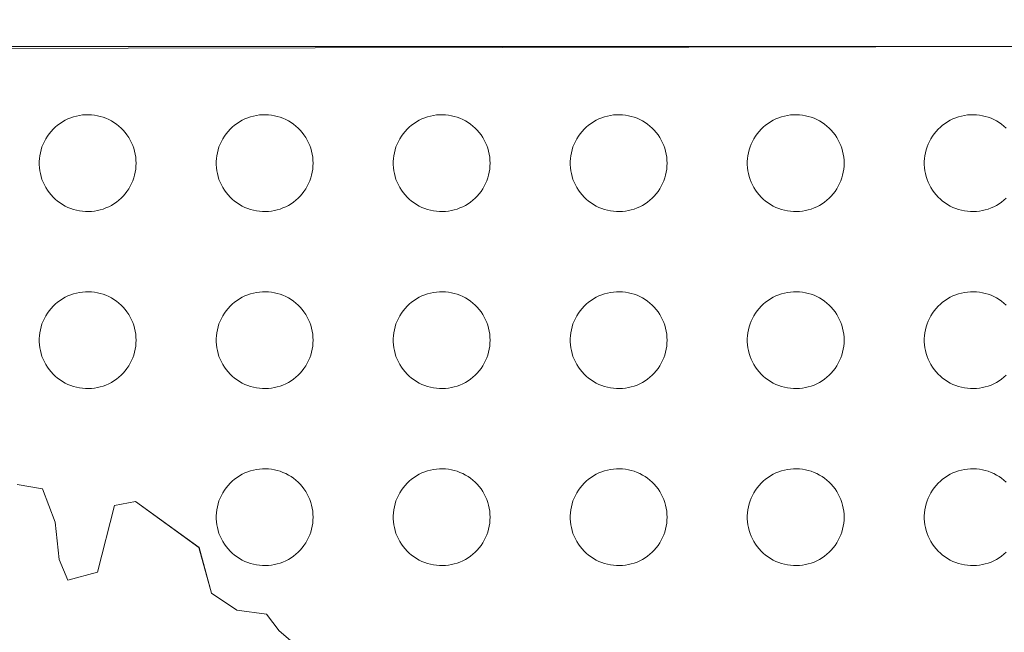
# Model space of a CAD drawing. Units: millimetres. Extents: x 546905 to 1094815, y 6580307 to 13163782.
# Drawn here: x 547600 to 547602, y 6581651 to 6581652 of the extents above; entities that cross this region are included whole.
import ezdxf

# ---------------------------------------------------------------- set-up
doc = ezdxf.new("R2010")
doc.units = ezdxf.units.MM
doc.layers.add('RAAM-all', color=7, linetype='Continuous', lineweight=15)
doc.layers.get('0').off()

# ---------------------------------------------------------------- blocks, each defined once
blk = doc.blocks.new('REGION0')
at = {"color": 7, "linetype": 'Continuous'}
for points in [[(5.6749, 76.8074), (5.6114, 76.8612), (5.5842, 76.897), (5.5206, 76.9062), (5.4662, 76.9421), (5.4391, 77.0404), (5.303, 77.1391), (5.2576, 77.1303), (5.2209, 76.9876), (5.1573, 76.97), (5.1392, 77.0147), (5.1303, 77.0951), (5.1032, 77.1666), (5.0487, 77.1757)], [(3.2797, 78.109), (7.2937, 78.1156)], [(7.1718, 77.9407), (7.167, 77.945), (7.1619, 77.949), (7.1566, 77.9527), (7.1511, 77.956), (7.1453, 77.959), (7.1394, 77.9617), (7.1334, 77.9639), (7.1272, 77.9658), (7.1209, 77.9673), (7.1145, 77.9684), (7.1081, 77.9691), (7.1016, 77.9694), (7.0951, 77.9693), (7.0887, 77.9688), (7.0823, 77.9679), (7.076, 77.9666), (7.0697, 77.9649), (7.0636, 77.9629), (7.0576, 77.9604), (7.0518, 77.9576), (7.0461, 77.9544), (7.0407, 77.9509), (7.0355, 77.947), (7.0306, 77.9429), (7.0259, 77.9384), (7.0215, 77.9337), (7.0174, 77.9286), (7.0136, 77.9234), (7.0102, 77.9179), (7.0071, 77.9122), (7.0044, 77.9064), (7.002, 77.9003), (7, 77.8942), (6.9985, 77.8879), (6.9973, 77.8815), (6.9965, 77.8751), (6.9961, 77.8687), (6.9961, 77.8622), (6.9965, 77.8557), (6.9973, 77.8493), (6.9985, 77.843), (7, 77.8367), (7.002, 77.8305), (7.0044, 77.8245), (7.0071, 77.8187), (7.0102, 77.813), (7.0136, 77.8075), (7.0174, 77.8022), (7.0215, 77.7972), (7.0259, 77.7925), (7.0306, 77.788), (7.0355, 77.7838), (7.0407, 77.78), (7.0461, 77.7765), (7.0518, 77.7733), (7.0576, 77.7705), (7.0636, 77.768), (7.0697, 77.7659), (7.076, 77.7643), (7.0823, 77.763), (7.0887, 77.7621), (7.0951, 77.7616), (7.1016, 77.7614), (7.1081, 77.7618), (7.1145, 77.7625), (7.1209, 77.7636), (7.1272, 77.7651), (7.1334, 77.7669), (7.1394, 77.7692), (7.1453, 77.7718), (7.1511, 77.7748), (7.1566, 77.7782), (7.1619, 77.7819), (7.167, 77.7859), (7.1718, 77.7902)], [(7.1718, 77.5607), (7.167, 77.565), (7.1619, 77.569), (7.1566, 77.5727), (7.1511, 77.576), (7.1453, 77.579), (7.1394, 77.5817), (7.1334, 77.5839), (7.1272, 77.5858), (7.1209, 77.5873), (7.1145, 77.5884), (7.1081, 77.5891), (7.1016, 77.5894), (7.0951, 77.5893), (7.0887, 77.5888), (7.0823, 77.5879), (7.076, 77.5866), (7.0697, 77.5849), (7.0636, 77.5829), (7.0576, 77.5804), (7.0518, 77.5776), (7.0461, 77.5744), (7.0407, 77.5709), (7.0355, 77.567), (7.0306, 77.5629), (7.0259, 77.5584), (7.0215, 77.5537), (7.0174, 77.5486), (7.0136, 77.5434), (7.0102, 77.5379), (7.0071, 77.5322), (7.0044, 77.5264), (7.002, 77.5203), (7, 77.5142), (6.9985, 77.5079), (6.9973, 77.5015), (6.9965, 77.4951), (6.9961, 77.4887), (6.9961, 77.4822), (6.9965, 77.4757), (6.9973, 77.4693), (6.9985, 77.463), (7, 77.4567), (7.002, 77.4505), (7.0044, 77.4445), (7.0071, 77.4387), (7.0102, 77.433), (7.0136, 77.4275), (7.0174, 77.4222), (7.0215, 77.4172), (7.0259, 77.4125), (7.0306, 77.408), (7.0355, 77.4038), (7.0407, 77.4), (7.0461, 77.3965), (7.0518, 77.3933), (7.0576, 77.3905), (7.0636, 77.388), (7.0697, 77.3859), (7.076, 77.3843), (7.0823, 77.383), (7.0887, 77.3821), (7.0951, 77.3816), (7.1016, 77.3814), (7.1081, 77.3818), (7.1145, 77.3825), (7.1209, 77.3836), (7.1272, 77.3851), (7.1334, 77.3869), (7.1394, 77.3892), (7.1453, 77.3918), (7.1511, 77.3948), (7.1566, 77.3982), (7.1619, 77.4019), (7.167, 77.4059), (7.1718, 77.4102)], [(7.1718, 77.1807), (7.167, 77.185), (7.1619, 77.189), (7.1566, 77.1927), (7.1511, 77.196), (7.1453, 77.199), (7.1394, 77.2017), (7.1334, 77.2039), (7.1272, 77.2058), (7.1209, 77.2073), (7.1145, 77.2084), (7.1081, 77.2091), (7.1016, 77.2094), (7.0951, 77.2093), (7.0887, 77.2088), (7.0823, 77.2079), (7.076, 77.2066), (7.0697, 77.2049), (7.0636, 77.2029), (7.0576, 77.2004), (7.0518, 77.1976), (7.0461, 77.1944), (7.0407, 77.1909), (7.0355, 77.187), (7.0306, 77.1829), (7.0259, 77.1784), (7.0215, 77.1737), (7.0174, 77.1686), (7.0136, 77.1634), (7.0102, 77.1579), (7.0071, 77.1522), (7.0044, 77.1464), (7.002, 77.1403), (7, 77.1342), (6.9985, 77.1279), (6.9973, 77.1215), (6.9965, 77.1151), (6.9961, 77.1087), (6.9961, 77.1022), (6.9965, 77.0957), (6.9973, 77.0893), (6.9985, 77.083), (7, 77.0767), (7.002, 77.0705), (7.0044, 77.0645), (7.0071, 77.0587), (7.0102, 77.053), (7.0136, 77.0475), (7.0174, 77.0422), (7.0215, 77.0372), (7.0259, 77.0325), (7.0306, 77.028), (7.0355, 77.0238), (7.0407, 77.02), (7.0461, 77.0165), (7.0518, 77.0133), (7.0576, 77.0105), (7.0636, 77.008), (7.0697, 77.0059), (7.076, 77.0043), (7.0823, 77.003), (7.0887, 77.0021), (7.0951, 77.0016), (7.1016, 77.0014), (7.1081, 77.0018), (7.1145, 77.0025), (7.1209, 77.0036), (7.1272, 77.0051), (7.1334, 77.0069), (7.1394, 77.0092), (7.1453, 77.0118), (7.1511, 77.0148), (7.1566, 77.0182), (7.1619, 77.0219), (7.167, 77.0259), (7.1718, 77.0302)]]:
    blk.add_lwpolyline(points, dxfattribs=at)
for points in [[(5.304, 77.8654), (5.3038, 77.8719), (5.3032, 77.8783), (5.3022, 77.8847), (5.3008, 77.8911), (5.299, 77.8973), (5.2968, 77.9034), (5.2943, 77.9093), (5.2914, 77.9151), (5.2881, 77.9207), (5.2845, 77.926), (5.2806, 77.9312), (5.2763, 77.9361), (5.2718, 77.9407), (5.267, 77.945), (5.2619, 77.949), (5.2566, 77.9527), (5.2511, 77.956), (5.2453, 77.959), (5.2394, 77.9617), (5.2334, 77.9639), (5.2272, 77.9658), (5.2209, 77.9673), (5.2145, 77.9684), (5.2081, 77.9691), (5.2016, 77.9694), (5.1951, 77.9693), (5.1887, 77.9688), (5.1823, 77.9679), (5.176, 77.9666), (5.1697, 77.9649), (5.1636, 77.9629), (5.1576, 77.9604), (5.1518, 77.9576), (5.1461, 77.9544), (5.1407, 77.9509), (5.1355, 77.947), (5.1306, 77.9429), (5.1259, 77.9384), (5.1215, 77.9337), (5.1174, 77.9286), (5.1136, 77.9234), (5.1102, 77.9179), (5.1071, 77.9122), (5.1044, 77.9064), (5.102, 77.9003), (5.1, 77.8942), (5.0985, 77.8879), (5.0973, 77.8815), (5.0965, 77.8751), (5.0961, 77.8687), (5.0961, 77.8622), (5.0965, 77.8557), (5.0973, 77.8493), (5.0985, 77.843), (5.1, 77.8367), (5.102, 77.8305), (5.1044, 77.8245), (5.1071, 77.8187), (5.1102, 77.813), (5.1136, 77.8075), (5.1174, 77.8022), (5.1215, 77.7972), (5.1259, 77.7925), (5.1306, 77.788), (5.1355, 77.7838), (5.1407, 77.78), (5.1461, 77.7765), (5.1518, 77.7733), (5.1576, 77.7705), (5.1636, 77.768), (5.1697, 77.7659), (5.176, 77.7643), (5.1823, 77.763), (5.1887, 77.7621), (5.1951, 77.7616), (5.2016, 77.7614), (5.2081, 77.7618), (5.2145, 77.7625), (5.2209, 77.7636), (5.2272, 77.7651), (5.2334, 77.7669), (5.2394, 77.7692), (5.2453, 77.7718), (5.2511, 77.7748), (5.2566, 77.7782), (5.2619, 77.7819), (5.267, 77.7859), (5.2718, 77.7902), (5.2763, 77.7948), (5.2806, 77.7997), (5.2845, 77.8048), (5.2881, 77.8102), (5.2914, 77.8158), (5.2943, 77.8216), (5.2968, 77.8275), (5.299, 77.8336), (5.3008, 77.8398), (5.3022, 77.8461), (5.3032, 77.8525), (5.3038, 77.859)], [(5.684, 77.8654), (5.6838, 77.8719), (5.6832, 77.8783), (5.6822, 77.8847), (5.6808, 77.8911), (5.679, 77.8973), (5.6768, 77.9034), (5.6743, 77.9093), (5.6714, 77.9151), (5.6681, 77.9207), (5.6645, 77.926), (5.6606, 77.9312), (5.6563, 77.9361), (5.6518, 77.9407), (5.647, 77.945), (5.6419, 77.949), (5.6366, 77.9527), (5.6311, 77.956), (5.6253, 77.959), (5.6194, 77.9617), (5.6134, 77.9639), (5.6072, 77.9658), (5.6009, 77.9673), (5.5945, 77.9684), (5.5881, 77.9691), (5.5816, 77.9694), (5.5751, 77.9693), (5.5687, 77.9688), (5.5623, 77.9679), (5.556, 77.9666), (5.5497, 77.9649), (5.5436, 77.9629), (5.5376, 77.9604), (5.5318, 77.9576), (5.5261, 77.9544), (5.5207, 77.9509), (5.5155, 77.947), (5.5106, 77.9429), (5.5059, 77.9384), (5.5015, 77.9337), (5.4974, 77.9286), (5.4936, 77.9234), (5.4902, 77.9179), (5.4871, 77.9122), (5.4844, 77.9064), (5.482, 77.9003), (5.48, 77.8942), (5.4785, 77.8879), (5.4773, 77.8815), (5.4765, 77.8751), (5.4761, 77.8687), (5.4761, 77.8622), (5.4765, 77.8557), (5.4773, 77.8493), (5.4785, 77.843), (5.48, 77.8367), (5.482, 77.8305), (5.4844, 77.8245), (5.4871, 77.8187), (5.4902, 77.813), (5.4936, 77.8075), (5.4974, 77.8022), (5.5015, 77.7972), (5.5059, 77.7925), (5.5106, 77.788), (5.5155, 77.7838), (5.5207, 77.78), (5.5261, 77.7765), (5.5318, 77.7733), (5.5376, 77.7705), (5.5436, 77.768), (5.5497, 77.7659), (5.556, 77.7643), (5.5623, 77.763), (5.5687, 77.7621), (5.5751, 77.7616), (5.5816, 77.7614), (5.5881, 77.7618), (5.5945, 77.7625), (5.6009, 77.7636), (5.6072, 77.7651), (5.6134, 77.7669), (5.6194, 77.7692), (5.6253, 77.7718), (5.6311, 77.7748), (5.6366, 77.7782), (5.6419, 77.7819), (5.647, 77.7859), (5.6518, 77.7902), (5.6563, 77.7948), (5.6606, 77.7997), (5.6645, 77.8048), (5.6681, 77.8102), (5.6714, 77.8158), (5.6743, 77.8216), (5.6768, 77.8275), (5.679, 77.8336), (5.6808, 77.8398), (5.6822, 77.8461), (5.6832, 77.8525), (5.6838, 77.859)], [(6.064, 77.8654), (6.0638, 77.8719), (6.0632, 77.8783), (6.0622, 77.8847), (6.0608, 77.8911), (6.059, 77.8973), (6.0568, 77.9034), (6.0543, 77.9093), (6.0514, 77.9151), (6.0481, 77.9207), (6.0445, 77.926), (6.0406, 77.9312), (6.0363, 77.9361), (6.0318, 77.9407), (6.027, 77.945), (6.0219, 77.949), (6.0166, 77.9527), (6.0111, 77.956), (6.0053, 77.959), (5.9994, 77.9617), (5.9934, 77.9639), (5.9872, 77.9658), (5.9809, 77.9673), (5.9745, 77.9684), (5.9681, 77.9691), (5.9616, 77.9694), (5.9551, 77.9693), (5.9487, 77.9688), (5.9423, 77.9679), (5.936, 77.9666), (5.9297, 77.9649), (5.9236, 77.9629), (5.9176, 77.9604), (5.9118, 77.9576), (5.9061, 77.9544), (5.9007, 77.9509), (5.8955, 77.947), (5.8906, 77.9429), (5.8859, 77.9384), (5.8815, 77.9337), (5.8774, 77.9286), (5.8736, 77.9234), (5.8702, 77.9179), (5.8671, 77.9122), (5.8644, 77.9064), (5.862, 77.9003), (5.86, 77.8942), (5.8585, 77.8879), (5.8573, 77.8815), (5.8565, 77.8751), (5.8561, 77.8687), (5.8561, 77.8622), (5.8565, 77.8557), (5.8573, 77.8493), (5.8585, 77.843), (5.86, 77.8367), (5.862, 77.8305), (5.8644, 77.8245), (5.8671, 77.8187), (5.8702, 77.813), (5.8736, 77.8075), (5.8774, 77.8022), (5.8815, 77.7972), (5.8859, 77.7925), (5.8906, 77.788), (5.8955, 77.7838), (5.9007, 77.78), (5.9061, 77.7765), (5.9118, 77.7733), (5.9176, 77.7705), (5.9236, 77.768), (5.9297, 77.7659), (5.936, 77.7643), (5.9423, 77.763), (5.9487, 77.7621), (5.9551, 77.7616), (5.9616, 77.7614), (5.9681, 77.7618), (5.9745, 77.7625), (5.9809, 77.7636), (5.9872, 77.7651), (5.9934, 77.7669), (5.9994, 77.7692), (6.0053, 77.7718), (6.0111, 77.7748), (6.0166, 77.7782), (6.0219, 77.7819), (6.027, 77.7859), (6.0318, 77.7902), (6.0363, 77.7948), (6.0406, 77.7997), (6.0445, 77.8048), (6.0481, 77.8102), (6.0514, 77.8158), (6.0543, 77.8216), (6.0568, 77.8275), (6.059, 77.8336), (6.0608, 77.8398), (6.0622, 77.8461), (6.0632, 77.8525), (6.0638, 77.859)], [(6.444, 77.8654), (6.4438, 77.8719), (6.4432, 77.8783), (6.4422, 77.8847), (6.4408, 77.8911), (6.439, 77.8973), (6.4368, 77.9034), (6.4343, 77.9093), (6.4314, 77.9151), (6.4281, 77.9207), (6.4245, 77.926), (6.4206, 77.9312), (6.4163, 77.9361), (6.4118, 77.9407), (6.407, 77.945), (6.4019, 77.949), (6.3966, 77.9527), (6.3911, 77.956), (6.3853, 77.959), (6.3794, 77.9617), (6.3734, 77.9639), (6.3672, 77.9658), (6.3609, 77.9673), (6.3545, 77.9684), (6.3481, 77.9691), (6.3416, 77.9694), (6.3351, 77.9693), (6.3287, 77.9688), (6.3223, 77.9679), (6.316, 77.9666), (6.3097, 77.9649), (6.3036, 77.9629), (6.2976, 77.9604), (6.2918, 77.9576), (6.2861, 77.9544), (6.2807, 77.9509), (6.2755, 77.947), (6.2706, 77.9429), (6.2659, 77.9384), (6.2615, 77.9337), (6.2574, 77.9286), (6.2536, 77.9234), (6.2502, 77.9179), (6.2471, 77.9122), (6.2444, 77.9064), (6.242, 77.9003), (6.24, 77.8942), (6.2385, 77.8879), (6.2373, 77.8815), (6.2365, 77.8751), (6.2361, 77.8687), (6.2361, 77.8622), (6.2365, 77.8557), (6.2373, 77.8493), (6.2385, 77.843), (6.24, 77.8367), (6.242, 77.8305), (6.2444, 77.8245), (6.2471, 77.8187), (6.2502, 77.813), (6.2536, 77.8075), (6.2574, 77.8022), (6.2615, 77.7972), (6.2659, 77.7925), (6.2706, 77.788), (6.2755, 77.7838), (6.2807, 77.78), (6.2861, 77.7765), (6.2918, 77.7733), (6.2976, 77.7705), (6.3036, 77.768), (6.3097, 77.7659), (6.316, 77.7643), (6.3223, 77.763), (6.3287, 77.7621), (6.3351, 77.7616), (6.3416, 77.7614), (6.3481, 77.7618), (6.3545, 77.7625), (6.3609, 77.7636), (6.3672, 77.7651), (6.3734, 77.7669), (6.3794, 77.7692), (6.3853, 77.7718), (6.3911, 77.7748), (6.3966, 77.7782), (6.4019, 77.7819), (6.407, 77.7859), (6.4118, 77.7902), (6.4163, 77.7948), (6.4206, 77.7997), (6.4245, 77.8048), (6.4281, 77.8102), (6.4314, 77.8158), (6.4343, 77.8216), (6.4368, 77.8275), (6.439, 77.8336), (6.4408, 77.8398), (6.4422, 77.8461), (6.4432, 77.8525), (6.4438, 77.859)], [(6.824, 77.8654), (6.8238, 77.8719), (6.8232, 77.8783), (6.8222, 77.8847), (6.8208, 77.8911), (6.819, 77.8973), (6.8168, 77.9034), (6.8143, 77.9093), (6.8114, 77.9151), (6.8081, 77.9207), (6.8045, 77.926), (6.8006, 77.9312), (6.7963, 77.9361), (6.7918, 77.9407), (6.787, 77.945), (6.7819, 77.949), (6.7766, 77.9527), (6.7711, 77.956), (6.7653, 77.959), (6.7594, 77.9617), (6.7534, 77.9639), (6.7472, 77.9658), (6.7409, 77.9673), (6.7345, 77.9684), (6.7281, 77.9691), (6.7216, 77.9694), (6.7151, 77.9693), (6.7087, 77.9688), (6.7023, 77.9679), (6.696, 77.9666), (6.6897, 77.9649), (6.6836, 77.9629), (6.6776, 77.9604), (6.6718, 77.9576), (6.6661, 77.9544), (6.6607, 77.9509), (6.6555, 77.947), (6.6506, 77.9429), (6.6459, 77.9384), (6.6415, 77.9337), (6.6374, 77.9286), (6.6336, 77.9234), (6.6302, 77.9179), (6.6271, 77.9122), (6.6244, 77.9064), (6.622, 77.9003), (6.62, 77.8942), (6.6185, 77.8879), (6.6173, 77.8815), (6.6165, 77.8751), (6.6161, 77.8687), (6.6161, 77.8622), (6.6165, 77.8557), (6.6173, 77.8493), (6.6185, 77.843), (6.62, 77.8367), (6.622, 77.8305), (6.6244, 77.8245), (6.6271, 77.8187), (6.6302, 77.813), (6.6336, 77.8075), (6.6374, 77.8022), (6.6415, 77.7972), (6.6459, 77.7925), (6.6506, 77.788), (6.6555, 77.7838), (6.6607, 77.78), (6.6661, 77.7765), (6.6718, 77.7733), (6.6776, 77.7705), (6.6836, 77.768), (6.6897, 77.7659), (6.696, 77.7643), (6.7023, 77.763), (6.7087, 77.7621), (6.7151, 77.7616), (6.7216, 77.7614), (6.7281, 77.7618), (6.7345, 77.7625), (6.7409, 77.7636), (6.7472, 77.7651), (6.7534, 77.7669), (6.7594, 77.7692), (6.7653, 77.7718), (6.7711, 77.7748), (6.7766, 77.7782), (6.7819, 77.7819), (6.787, 77.7859), (6.7918, 77.7902), (6.7963, 77.7948), (6.8006, 77.7997), (6.8045, 77.8048), (6.8081, 77.8102), (6.8114, 77.8158), (6.8143, 77.8216), (6.8168, 77.8275), (6.819, 77.8336), (6.8208, 77.8398), (6.8222, 77.8461), (6.8232, 77.8525), (6.8238, 77.859)], [(5.304, 77.4854), (5.3038, 77.4919), (5.3032, 77.4983), (5.3022, 77.5047), (5.3008, 77.511), (5.299, 77.5173), (5.2968, 77.5234), (5.2943, 77.5293), (5.2914, 77.5351), (5.2881, 77.5407), (5.2845, 77.546), (5.2806, 77.5512), (5.2763, 77.5561), (5.2718, 77.5607), (5.267, 77.565), (5.2619, 77.569), (5.2566, 77.5727), (5.2511, 77.576), (5.2453, 77.579), (5.2394, 77.5817), (5.2334, 77.5839), (5.2272, 77.5858), (5.2209, 77.5873), (5.2145, 77.5884), (5.2081, 77.5891), (5.2016, 77.5894), (5.1951, 77.5893), (5.1887, 77.5888), (5.1823, 77.5879), (5.176, 77.5866), (5.1697, 77.5849), (5.1636, 77.5829), (5.1576, 77.5804), (5.1518, 77.5776), (5.1461, 77.5744), (5.1407, 77.5709), (5.1355, 77.567), (5.1306, 77.5629), (5.1259, 77.5584), (5.1215, 77.5537), (5.1174, 77.5486), (5.1136, 77.5434), (5.1102, 77.5379), (5.1071, 77.5322), (5.1044, 77.5264), (5.102, 77.5203), (5.1, 77.5142), (5.0985, 77.5079), (5.0973, 77.5015), (5.0965, 77.4951), (5.0961, 77.4887), (5.0961, 77.4822), (5.0965, 77.4757), (5.0973, 77.4693), (5.0985, 77.463), (5.1, 77.4567), (5.102, 77.4505), (5.1044, 77.4445), (5.1071, 77.4387), (5.1102, 77.433), (5.1136, 77.4275), (5.1174, 77.4222), (5.1215, 77.4172), (5.1259, 77.4125), (5.1306, 77.408), (5.1355, 77.4038), (5.1407, 77.4), (5.1461, 77.3965), (5.1518, 77.3933), (5.1576, 77.3905), (5.1636, 77.388), (5.1697, 77.3859), (5.176, 77.3843), (5.1823, 77.383), (5.1887, 77.3821), (5.1951, 77.3816), (5.2016, 77.3814), (5.2081, 77.3818), (5.2145, 77.3825), (5.2209, 77.3836), (5.2272, 77.3851), (5.2334, 77.3869), (5.2394, 77.3892), (5.2453, 77.3918), (5.2511, 77.3948), (5.2566, 77.3982), (5.2619, 77.4019), (5.267, 77.4059), (5.2718, 77.4102), (5.2763, 77.4148), (5.2806, 77.4197), (5.2845, 77.4248), (5.2881, 77.4302), (5.2914, 77.4358), (5.2943, 77.4416), (5.2968, 77.4475), (5.299, 77.4536), (5.3008, 77.4598), (5.3022, 77.4661), (5.3032, 77.4725), (5.3038, 77.479)], [(5.684, 77.4854), (5.6838, 77.4919), (5.6832, 77.4983), (5.6822, 77.5047), (5.6808, 77.511), (5.679, 77.5173), (5.6768, 77.5234), (5.6743, 77.5293), (5.6714, 77.5351), (5.6681, 77.5407), (5.6645, 77.546), (5.6606, 77.5512), (5.6563, 77.5561), (5.6518, 77.5607), (5.647, 77.565), (5.6419, 77.569), (5.6366, 77.5727), (5.6311, 77.576), (5.6253, 77.579), (5.6194, 77.5817), (5.6134, 77.5839), (5.6072, 77.5858), (5.6009, 77.5873), (5.5945, 77.5884), (5.5881, 77.5891), (5.5816, 77.5894), (5.5751, 77.5893), (5.5687, 77.5888), (5.5623, 77.5879), (5.556, 77.5866), (5.5497, 77.5849), (5.5436, 77.5829), (5.5376, 77.5804), (5.5318, 77.5776), (5.5261, 77.5744), (5.5207, 77.5709), (5.5155, 77.567), (5.5106, 77.5629), (5.5059, 77.5584), (5.5015, 77.5537), (5.4974, 77.5486), (5.4936, 77.5434), (5.4902, 77.5379), (5.4871, 77.5322), (5.4844, 77.5264), (5.482, 77.5203), (5.48, 77.5142), (5.4785, 77.5079), (5.4773, 77.5015), (5.4765, 77.4951), (5.4761, 77.4887), (5.4761, 77.4822), (5.4765, 77.4757), (5.4773, 77.4693), (5.4785, 77.463), (5.48, 77.4567), (5.482, 77.4505), (5.4844, 77.4445), (5.4871, 77.4387), (5.4902, 77.433), (5.4936, 77.4275), (5.4974, 77.4222), (5.5015, 77.4172), (5.5059, 77.4125), (5.5106, 77.408), (5.5155, 77.4038), (5.5207, 77.4), (5.5261, 77.3965), (5.5318, 77.3933), (5.5376, 77.3905), (5.5436, 77.388), (5.5497, 77.3859), (5.556, 77.3843), (5.5623, 77.383), (5.5687, 77.3821), (5.5751, 77.3816), (5.5816, 77.3814), (5.5881, 77.3818), (5.5945, 77.3825), (5.6009, 77.3836), (5.6072, 77.3851), (5.6134, 77.3869), (5.6194, 77.3892), (5.6253, 77.3918), (5.6311, 77.3948), (5.6366, 77.3982), (5.6419, 77.4019), (5.647, 77.4059), (5.6518, 77.4102), (5.6563, 77.4148), (5.6606, 77.4197), (5.6645, 77.4248), (5.6681, 77.4302), (5.6714, 77.4358), (5.6743, 77.4416), (5.6768, 77.4475), (5.679, 77.4536), (5.6808, 77.4598), (5.6822, 77.4661), (5.6832, 77.4725), (5.6838, 77.479)], [(6.064, 77.4854), (6.0638, 77.4919), (6.0632, 77.4983), (6.0622, 77.5047), (6.0608, 77.511), (6.059, 77.5173), (6.0568, 77.5234), (6.0543, 77.5293), (6.0514, 77.5351), (6.0481, 77.5407), (6.0445, 77.546), (6.0406, 77.5512), (6.0363, 77.5561), (6.0318, 77.5607), (6.027, 77.565), (6.0219, 77.569), (6.0166, 77.5727), (6.0111, 77.576), (6.0053, 77.579), (5.9994, 77.5817), (5.9934, 77.5839), (5.9872, 77.5858), (5.9809, 77.5873), (5.9745, 77.5884), (5.9681, 77.5891), (5.9616, 77.5894), (5.9551, 77.5893), (5.9487, 77.5888), (5.9423, 77.5879), (5.936, 77.5866), (5.9297, 77.5849), (5.9236, 77.5829), (5.9176, 77.5804), (5.9118, 77.5776), (5.9061, 77.5744), (5.9007, 77.5709), (5.8955, 77.567), (5.8906, 77.5629), (5.8859, 77.5584), (5.8815, 77.5537), (5.8774, 77.5486), (5.8736, 77.5434), (5.8702, 77.5379), (5.8671, 77.5322), (5.8644, 77.5264), (5.862, 77.5203), (5.86, 77.5142), (5.8585, 77.5079), (5.8573, 77.5015), (5.8565, 77.4951), (5.8561, 77.4887), (5.8561, 77.4822), (5.8565, 77.4757), (5.8573, 77.4693), (5.8585, 77.463), (5.86, 77.4567), (5.862, 77.4505), (5.8644, 77.4445), (5.8671, 77.4387), (5.8702, 77.433), (5.8736, 77.4275), (5.8774, 77.4222), (5.8815, 77.4172), (5.8859, 77.4125), (5.8906, 77.408), (5.8955, 77.4038), (5.9007, 77.4), (5.9061, 77.3965), (5.9118, 77.3933), (5.9176, 77.3905), (5.9236, 77.388), (5.9297, 77.3859), (5.936, 77.3843), (5.9423, 77.383), (5.9487, 77.3821), (5.9551, 77.3816), (5.9616, 77.3814), (5.9681, 77.3818), (5.9745, 77.3825), (5.9809, 77.3836), (5.9872, 77.3851), (5.9934, 77.3869), (5.9994, 77.3892), (6.0053, 77.3918), (6.0111, 77.3948), (6.0166, 77.3982), (6.0219, 77.4019), (6.027, 77.4059), (6.0318, 77.4102), (6.0363, 77.4148), (6.0406, 77.4197), (6.0445, 77.4248), (6.0481, 77.4302), (6.0514, 77.4358), (6.0543, 77.4416), (6.0568, 77.4475), (6.059, 77.4536), (6.0608, 77.4598), (6.0622, 77.4661), (6.0632, 77.4725), (6.0638, 77.479)], [(6.444, 77.4854), (6.4438, 77.4919), (6.4432, 77.4983), (6.4422, 77.5047), (6.4408, 77.511), (6.439, 77.5173), (6.4368, 77.5234), (6.4343, 77.5293), (6.4314, 77.5351), (6.4281, 77.5407), (6.4245, 77.546), (6.4206, 77.5512), (6.4163, 77.5561), (6.4118, 77.5607), (6.407, 77.565), (6.4019, 77.569), (6.3966, 77.5727), (6.3911, 77.576), (6.3853, 77.579), (6.3794, 77.5817), (6.3734, 77.5839), (6.3672, 77.5858), (6.3609, 77.5873), (6.3545, 77.5884), (6.3481, 77.5891), (6.3416, 77.5894), (6.3351, 77.5893), (6.3287, 77.5888), (6.3223, 77.5879), (6.316, 77.5866), (6.3097, 77.5849), (6.3036, 77.5829), (6.2976, 77.5804), (6.2918, 77.5776), (6.2861, 77.5744), (6.2807, 77.5709), (6.2755, 77.567), (6.2706, 77.5629), (6.2659, 77.5584), (6.2615, 77.5537), (6.2574, 77.5486), (6.2536, 77.5434), (6.2502, 77.5379), (6.2471, 77.5322), (6.2444, 77.5264), (6.242, 77.5203), (6.24, 77.5142), (6.2385, 77.5079), (6.2373, 77.5015), (6.2365, 77.4951), (6.2361, 77.4887), (6.2361, 77.4822), (6.2365, 77.4757), (6.2373, 77.4693), (6.2385, 77.463), (6.24, 77.4567), (6.242, 77.4505), (6.2444, 77.4445), (6.2471, 77.4387), (6.2502, 77.433), (6.2536, 77.4275), (6.2574, 77.4222), (6.2615, 77.4172), (6.2659, 77.4125), (6.2706, 77.408), (6.2755, 77.4038), (6.2807, 77.4), (6.2861, 77.3965), (6.2918, 77.3933), (6.2976, 77.3905), (6.3036, 77.388), (6.3097, 77.3859), (6.316, 77.3843), (6.3223, 77.383), (6.3287, 77.3821), (6.3351, 77.3816), (6.3416, 77.3814), (6.3481, 77.3818), (6.3545, 77.3825), (6.3609, 77.3836), (6.3672, 77.3851), (6.3734, 77.3869), (6.3794, 77.3892), (6.3853, 77.3918), (6.3911, 77.3948), (6.3966, 77.3982), (6.4019, 77.4019), (6.407, 77.4059), (6.4118, 77.4102), (6.4163, 77.4148), (6.4206, 77.4197), (6.4245, 77.4248), (6.4281, 77.4302), (6.4314, 77.4358), (6.4343, 77.4416), (6.4368, 77.4475), (6.439, 77.4536), (6.4408, 77.4598), (6.4422, 77.4661), (6.4432, 77.4725), (6.4438, 77.479)], [(6.824, 77.4854), (6.8238, 77.4919), (6.8232, 77.4983), (6.8222, 77.5047), (6.8208, 77.511), (6.819, 77.5173), (6.8168, 77.5234), (6.8143, 77.5293), (6.8114, 77.5351), (6.8081, 77.5407), (6.8045, 77.546), (6.8006, 77.5512), (6.7963, 77.5561), (6.7918, 77.5607), (6.787, 77.565), (6.7819, 77.569), (6.7766, 77.5727), (6.7711, 77.576), (6.7653, 77.579), (6.7594, 77.5817), (6.7534, 77.5839), (6.7472, 77.5858), (6.7409, 77.5873), (6.7345, 77.5884), (6.7281, 77.5891), (6.7216, 77.5894), (6.7151, 77.5893), (6.7087, 77.5888), (6.7023, 77.5879), (6.696, 77.5866), (6.6897, 77.5849), (6.6836, 77.5829), (6.6776, 77.5804), (6.6718, 77.5776), (6.6661, 77.5744), (6.6607, 77.5709), (6.6555, 77.567), (6.6506, 77.5629), (6.6459, 77.5584), (6.6415, 77.5537), (6.6374, 77.5486), (6.6336, 77.5434), (6.6302, 77.5379), (6.6271, 77.5322), (6.6244, 77.5264), (6.622, 77.5203), (6.62, 77.5142), (6.6185, 77.5079), (6.6173, 77.5015), (6.6165, 77.4951), (6.6161, 77.4887), (6.6161, 77.4822), (6.6165, 77.4757), (6.6173, 77.4693), (6.6185, 77.463), (6.62, 77.4567), (6.622, 77.4505), (6.6244, 77.4445), (6.6271, 77.4387), (6.6302, 77.433), (6.6336, 77.4275), (6.6374, 77.4222), (6.6415, 77.4172), (6.6459, 77.4125), (6.6506, 77.408), (6.6555, 77.4038), (6.6607, 77.4), (6.6661, 77.3965), (6.6718, 77.3933), (6.6776, 77.3905), (6.6836, 77.388), (6.6897, 77.3859), (6.696, 77.3843), (6.7023, 77.383), (6.7087, 77.3821), (6.7151, 77.3816), (6.7216, 77.3814), (6.7281, 77.3818), (6.7345, 77.3825), (6.7409, 77.3836), (6.7472, 77.3851), (6.7534, 77.3869), (6.7594, 77.3892), (6.7653, 77.3918), (6.7711, 77.3948), (6.7766, 77.3982), (6.7819, 77.4019), (6.787, 77.4059), (6.7918, 77.4102), (6.7963, 77.4148), (6.8006, 77.4197), (6.8045, 77.4248), (6.8081, 77.4302), (6.8114, 77.4358), (6.8143, 77.4416), (6.8168, 77.4475), (6.819, 77.4536), (6.8208, 77.4598), (6.8222, 77.4661), (6.8232, 77.4725), (6.8238, 77.479)], [(5.684, 77.1054), (5.6838, 77.1119), (5.6832, 77.1183), (5.6822, 77.1247), (5.6808, 77.1311), (5.679, 77.1373), (5.6768, 77.1434), (5.6743, 77.1493), (5.6714, 77.1551), (5.6681, 77.1607), (5.6645, 77.166), (5.6606, 77.1712), (5.6563, 77.1761), (5.6518, 77.1807), (5.647, 77.185), (5.6419, 77.189), (5.6366, 77.1927), (5.6311, 77.196), (5.6253, 77.199), (5.6194, 77.2017), (5.6134, 77.2039), (5.6072, 77.2058), (5.6009, 77.2073), (5.5945, 77.2084), (5.5881, 77.2091), (5.5816, 77.2094), (5.5751, 77.2093), (5.5687, 77.2088), (5.5623, 77.2079), (5.556, 77.2066), (5.5497, 77.2049), (5.5436, 77.2029), (5.5376, 77.2004), (5.5318, 77.1976), (5.5261, 77.1944), (5.5207, 77.1909), (5.5155, 77.187), (5.5106, 77.1829), (5.5059, 77.1784), (5.5015, 77.1737), (5.4974, 77.1686), (5.4936, 77.1634), (5.4902, 77.1579), (5.4871, 77.1522), (5.4844, 77.1464), (5.482, 77.1403), (5.48, 77.1342), (5.4785, 77.1279), (5.4773, 77.1215), (5.4765, 77.1151), (5.4761, 77.1087), (5.4761, 77.1022), (5.4765, 77.0957), (5.4773, 77.0893), (5.4785, 77.083), (5.48, 77.0767), (5.482, 77.0705), (5.4844, 77.0645), (5.4871, 77.0587), (5.4902, 77.053), (5.4936, 77.0475), (5.4974, 77.0422), (5.5015, 77.0372), (5.5059, 77.0325), (5.5106, 77.028), (5.5155, 77.0238), (5.5207, 77.02), (5.5261, 77.0165), (5.5318, 77.0133), (5.5376, 77.0105), (5.5436, 77.008), (5.5497, 77.0059), (5.556, 77.0043), (5.5623, 77.003), (5.5687, 77.0021), (5.5751, 77.0016), (5.5816, 77.0014), (5.5881, 77.0018), (5.5945, 77.0025), (5.6009, 77.0036), (5.6072, 77.0051), (5.6134, 77.0069), (5.6194, 77.0092), (5.6253, 77.0118), (5.6311, 77.0148), (5.6366, 77.0182), (5.6419, 77.0219), (5.647, 77.0259), (5.6518, 77.0302), (5.6563, 77.0348), (5.6606, 77.0397), (5.6645, 77.0448), (5.6681, 77.0502), (5.6714, 77.0558), (5.6743, 77.0616), (5.6768, 77.0675), (5.679, 77.0736), (5.6808, 77.0798), (5.6822, 77.0861), (5.6832, 77.0925), (5.6838, 77.099)], [(6.064, 77.1054), (6.0638, 77.1119), (6.0632, 77.1183), (6.0622, 77.1247), (6.0608, 77.1311), (6.059, 77.1373), (6.0568, 77.1434), (6.0543, 77.1493), (6.0514, 77.1551), (6.0481, 77.1607), (6.0445, 77.166), (6.0406, 77.1712), (6.0363, 77.1761), (6.0318, 77.1807), (6.027, 77.185), (6.0219, 77.189), (6.0166, 77.1927), (6.0111, 77.196), (6.0053, 77.199), (5.9994, 77.2017), (5.9934, 77.2039), (5.9872, 77.2058), (5.9809, 77.2073), (5.9745, 77.2084), (5.9681, 77.2091), (5.9616, 77.2094), (5.9551, 77.2093), (5.9487, 77.2088), (5.9423, 77.2079), (5.936, 77.2066), (5.9297, 77.2049), (5.9236, 77.2029), (5.9176, 77.2004), (5.9118, 77.1976), (5.9061, 77.1944), (5.9007, 77.1909), (5.8955, 77.187), (5.8906, 77.1829), (5.8859, 77.1784), (5.8815, 77.1737), (5.8774, 77.1686), (5.8736, 77.1634), (5.8702, 77.1579), (5.8671, 77.1522), (5.8644, 77.1464), (5.862, 77.1403), (5.86, 77.1342), (5.8585, 77.1279), (5.8573, 77.1215), (5.8565, 77.1151), (5.8561, 77.1087), (5.8561, 77.1022), (5.8565, 77.0957), (5.8573, 77.0893), (5.8585, 77.083), (5.86, 77.0767), (5.862, 77.0705), (5.8644, 77.0645), (5.8671, 77.0587), (5.8702, 77.053), (5.8736, 77.0475), (5.8774, 77.0422), (5.8815, 77.0372), (5.8859, 77.0325), (5.8906, 77.028), (5.8955, 77.0238), (5.9007, 77.02), (5.9061, 77.0165), (5.9118, 77.0133), (5.9176, 77.0105), (5.9236, 77.008), (5.9297, 77.0059), (5.936, 77.0043), (5.9423, 77.003), (5.9487, 77.0021), (5.9551, 77.0016), (5.9616, 77.0014), (5.9681, 77.0018), (5.9745, 77.0025), (5.9809, 77.0036), (5.9872, 77.0051), (5.9934, 77.0069), (5.9994, 77.0092), (6.0053, 77.0118), (6.0111, 77.0148), (6.0166, 77.0182), (6.0219, 77.0219), (6.027, 77.0259), (6.0318, 77.0302), (6.0363, 77.0348), (6.0406, 77.0397), (6.0445, 77.0448), (6.0481, 77.0502), (6.0514, 77.0558), (6.0543, 77.0616), (6.0568, 77.0675), (6.059, 77.0736), (6.0608, 77.0798), (6.0622, 77.0861), (6.0632, 77.0925), (6.0638, 77.099)], [(6.444, 77.1054), (6.4438, 77.1119), (6.4432, 77.1183), (6.4422, 77.1247), (6.4408, 77.1311), (6.439, 77.1373), (6.4368, 77.1434), (6.4343, 77.1493), (6.4314, 77.1551), (6.4281, 77.1607), (6.4245, 77.166), (6.4206, 77.1712), (6.4163, 77.1761), (6.4118, 77.1807), (6.407, 77.185), (6.4019, 77.189), (6.3966, 77.1927), (6.3911, 77.196), (6.3853, 77.199), (6.3794, 77.2017), (6.3734, 77.2039), (6.3672, 77.2058), (6.3609, 77.2073), (6.3545, 77.2084), (6.3481, 77.2091), (6.3416, 77.2094), (6.3351, 77.2093), (6.3287, 77.2088), (6.3223, 77.2079), (6.316, 77.2066), (6.3097, 77.2049), (6.3036, 77.2029), (6.2976, 77.2004), (6.2918, 77.1976), (6.2861, 77.1944), (6.2807, 77.1909), (6.2755, 77.187), (6.2706, 77.1829), (6.2659, 77.1784), (6.2615, 77.1737), (6.2574, 77.1686), (6.2536, 77.1634), (6.2502, 77.1579), (6.2471, 77.1522), (6.2444, 77.1464), (6.242, 77.1403), (6.24, 77.1342), (6.2385, 77.1279), (6.2373, 77.1215), (6.2365, 77.1151), (6.2361, 77.1087), (6.2361, 77.1022), (6.2365, 77.0957), (6.2373, 77.0893), (6.2385, 77.083), (6.24, 77.0767), (6.242, 77.0705), (6.2444, 77.0645), (6.2471, 77.0587), (6.2502, 77.053), (6.2536, 77.0475), (6.2574, 77.0422), (6.2615, 77.0372), (6.2659, 77.0325), (6.2706, 77.028), (6.2755, 77.0238), (6.2807, 77.02), (6.2861, 77.0165), (6.2918, 77.0133), (6.2976, 77.0105), (6.3036, 77.008), (6.3097, 77.0059), (6.316, 77.0043), (6.3223, 77.003), (6.3287, 77.0021), (6.3351, 77.0016), (6.3416, 77.0014), (6.3481, 77.0018), (6.3545, 77.0025), (6.3609, 77.0036), (6.3672, 77.0051), (6.3734, 77.0069), (6.3794, 77.0092), (6.3853, 77.0118), (6.3911, 77.0148), (6.3966, 77.0182), (6.4019, 77.0219), (6.407, 77.0259), (6.4118, 77.0302), (6.4163, 77.0348), (6.4206, 77.0397), (6.4245, 77.0448), (6.4281, 77.0502), (6.4314, 77.0558), (6.4343, 77.0616), (6.4368, 77.0675), (6.439, 77.0736), (6.4408, 77.0798), (6.4422, 77.0861), (6.4432, 77.0925), (6.4438, 77.099)], [(6.824, 77.1054), (6.8238, 77.1119), (6.8232, 77.1183), (6.8222, 77.1247), (6.8208, 77.1311), (6.819, 77.1373), (6.8168, 77.1434), (6.8143, 77.1493), (6.8114, 77.1551), (6.8081, 77.1607), (6.8045, 77.166), (6.8006, 77.1712), (6.7963, 77.1761), (6.7918, 77.1807), (6.787, 77.185), (6.7819, 77.189), (6.7766, 77.1927), (6.7711, 77.196), (6.7653, 77.199), (6.7594, 77.2017), (6.7534, 77.2039), (6.7472, 77.2058), (6.7409, 77.2073), (6.7345, 77.2084), (6.7281, 77.2091), (6.7216, 77.2094), (6.7151, 77.2093), (6.7087, 77.2088), (6.7023, 77.2079), (6.696, 77.2066), (6.6897, 77.2049), (6.6836, 77.2029), (6.6776, 77.2004), (6.6718, 77.1976), (6.6661, 77.1944), (6.6607, 77.1909), (6.6555, 77.187), (6.6506, 77.1829), (6.6459, 77.1784), (6.6415, 77.1737), (6.6374, 77.1686), (6.6336, 77.1634), (6.6302, 77.1579), (6.6271, 77.1522), (6.6244, 77.1464), (6.622, 77.1403), (6.62, 77.1342), (6.6185, 77.1279), (6.6173, 77.1215), (6.6165, 77.1151), (6.6161, 77.1087), (6.6161, 77.1022), (6.6165, 77.0957), (6.6173, 77.0893), (6.6185, 77.083), (6.62, 77.0767), (6.622, 77.0705), (6.6244, 77.0645), (6.6271, 77.0587), (6.6302, 77.053), (6.6336, 77.0475), (6.6374, 77.0422), (6.6415, 77.0372), (6.6459, 77.0325), (6.6506, 77.028), (6.6555, 77.0238), (6.6607, 77.02), (6.6661, 77.0165), (6.6718, 77.0133), (6.6776, 77.0105), (6.6836, 77.008), (6.6897, 77.0059), (6.696, 77.0043), (6.7023, 77.003), (6.7087, 77.0021), (6.7151, 77.0016), (6.7216, 77.0014), (6.7281, 77.0018), (6.7345, 77.0025), (6.7409, 77.0036), (6.7472, 77.0051), (6.7534, 77.0069), (6.7594, 77.0092), (6.7653, 77.0118), (6.7711, 77.0148), (6.7766, 77.0182), (6.7819, 77.0219), (6.787, 77.0259), (6.7918, 77.0302), (6.7963, 77.0348), (6.8006, 77.0397), (6.8045, 77.0448), (6.8081, 77.0502), (6.8114, 77.0558), (6.8143, 77.0616), (6.8168, 77.0675), (6.819, 77.0736), (6.8208, 77.0798), (6.8222, 77.0861), (6.8232, 77.0925), (6.8238, 77.099)]]:
    blk.add_lwpolyline(points, close=True, dxfattribs=at)

msp = doc.modelspace()

# ---------------------------------------------------------------- linework, layer by layer
at = {"layer": 'RAAM-all', "color": 7, "linetype": 'Continuous'}
for points in [[(547596.0513, 6581652.4333), (547601.8815, 6581652.4333), (547601.8815, 6581651.5774), (547596.0513, 6581651.5774)], [(547596.0513, 6581652.4333), (547601.8815, 6581652.4333), (547601.8815, 6581651.5774), (547596.0513, 6581651.5774)], [(547598.5643, 6581651.5771), (547601.8815, 6581651.5774)], [(547598.5643, 6581651.5771), (547601.8815, 6581651.5774)], [(547600.5416, 6581650.4946), (547600.489, 6581650.5391), (547600.4665, 6581650.5687), (547600.4139, 6581650.5763), (547600.3688, 6581650.606), (547600.3464, 6581650.6874), (547600.2338, 6581650.7691), (547600.1962, 6581650.7619), (547600.1658, 6581650.6437), (547600.1131, 6581650.6291), (547600.0982, 6581650.6661), (547600.0908, 6581650.7327), (547600.0684, 6581650.7919), (547600.0232, 6581650.7994)], [(547600.5416, 6581650.4946), (547600.489, 6581650.5391), (547600.4665, 6581650.5687), (547600.4139, 6581650.5763), (547600.3688, 6581650.606), (547600.3464, 6581650.6874), (547600.2338, 6581650.7691), (547600.1962, 6581650.7619), (547600.1658, 6581650.6437), (547600.1131, 6581650.6291), (547600.0982, 6581650.6661), (547600.0908, 6581650.7327), (547600.0684, 6581650.7919), (547600.0232, 6581650.7994)]]:
    msp.add_lwpolyline(points, dxfattribs=at)

# ---------------------------------------------------------------- block references
at = {"layer": 'RAAM-all', "color": 7, "xscale": 0.8277153376257047, "yscale": 0.8277153382077813, "zscale": 0.8277153376525042}
msp.add_blockref('REGION0', (547595.8444, 6581586.9199), dxfattribs=at)
msp.add_blockref('REGION0', (547595.8444, 6581586.9199), dxfattribs=at)

doc.saveas('drawing.dxf')
